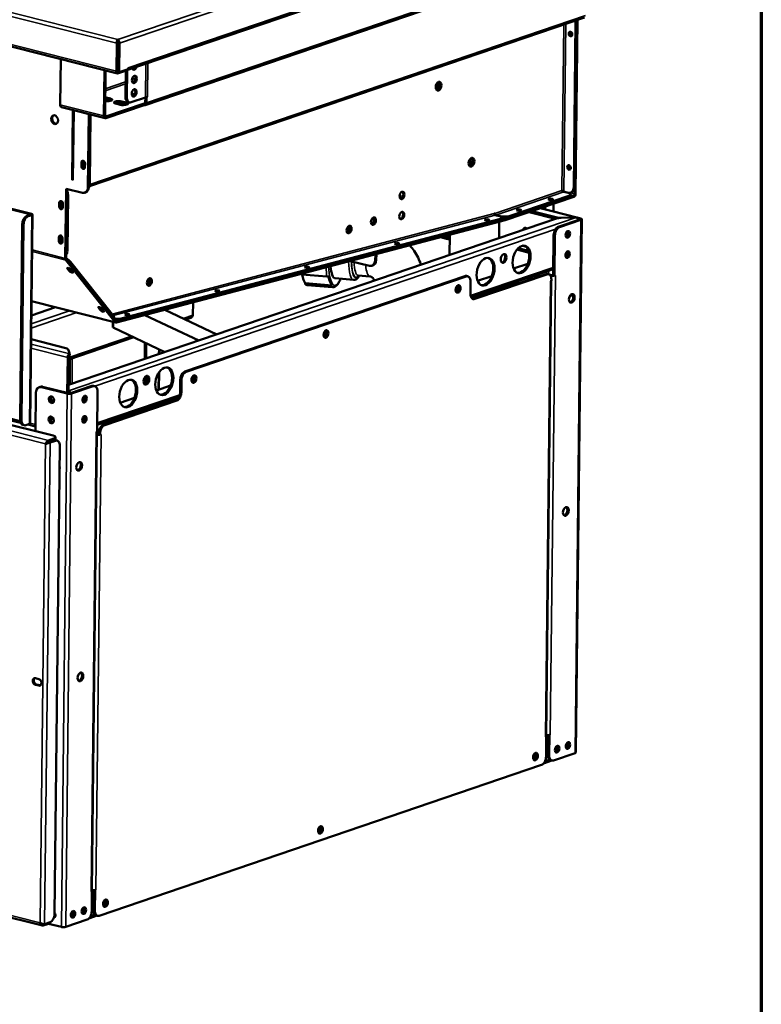
# Model space of a CAD drawing. Units: millimetres. Extents: x 65 to 5840, y 100 to 4100.
# Drawn here: x 5419 to 5840, y 2829 to 3388 of the extents above; entities that cross this region are included whole.
import ezdxf

# ---------------------------------------------------------------- set-up
doc = ezdxf.new("R2010")
doc.units = ezdxf.units.MM
doc.header["$LTSCALE"] = 20
for name, color, linetype, lineweight in [('Border (ISO)', 7, 'Continuous', 70), ('Visible (ISO)', 7, 'Continuous', 50), ('Visible Narrow (ISO)', 7, 'Continuous', 35)]:
    doc.layers.add(name, color=color, linetype=linetype, lineweight=lineweight)

# ---------------------------------------------------------------- blocks, each defined once
blk = doc.blocks.new('Borders Default Border')
at = {"layer": 'Border (ISO)', "flags": 128}
blk.add_lwpolyline([(5, 5), (5, 205), (292, 205), (292, 5), (5, 5)], dxfattribs=at)

msp = doc.modelspace()

# ---------------------------------------------------------------- linework, layer by layer
at = {"layer": 'Visible (ISO)'}
for p, q in [((4360.68, 3639.27), (5474.85, 3357.25)), ((5480.05, 3359.03), (5805.89, 3470.23)), ((5781.43, 3438.48), (5490.48, 3339.19)), ((5458.92, 3293.15), (5739.73, 3388.99)), ((5734.15, 3288.81), (5735.24, 3387.46)), ((5735.75, 3387.63), (5734.66, 3288.98)), ((5734.62, 3386.42), (5733.58, 3292.53)), ((5735.13, 3386.59), (5734.09, 3292.71)), ((5474.85, 3375.79), (5474.86, 3376.55)), ((5474.86, 3376.55), (5475.02, 3376.55)), ((5475.01, 3375.64), (5475.02, 3376.55)), ((5731.36, 3379.43), (5731.37, 3380.53)), ((5731.88, 3380.81), (5731.87, 3379.18)), ((5474.33, 3374.33), (5474.16, 3358.57)), ((5474.95, 3374.54), (5474.77, 3358.78)), ((5475.01, 3375.64), (5474.86, 3375.63)), ((5475.1, 3374.54), (5474.92, 3358.01)), ((5475.66, 3357.83), (5475.84, 3374.35)), ((5442.55, 3365.42), (5442.26, 3339.39)), ((5474.8, 3361.12), (5474.96, 3361.08)), ((5474.95, 3361), (5474.8, 3361.04)), ((5474.99, 3364.62), (5474.83, 3364.57)), ((5480.82, 3359.59), (5475.66, 3357.83)), ((5480.82, 3359.59), (5480.83, 3360.36)), ((5480.83, 3360.36), (5480.83, 3360.36)), ((5480.83, 3360.36), (5480.83, 3360.36)), ((5467.06, 3333.11), (5467.35, 3359.14)), ((5467.96, 3358.99), (5467.68, 3333.32)), ((5474.92, 3358.01), (5475.66, 3357.83)), ((5475.26, 3357.27), (5479.87, 3358.84)), ((5479.44, 3358.69), (5479.27, 3343.94)), ((5479.87, 3359.27), (5479.87, 3358.84)), ((5480.18, 3359.08), (5480.01, 3343.76)), ((5468.32, 3343.54), (5470.78, 3342.92)), ((5482.52, 3340.81), (5490.71, 3343.6)), ((5490.52, 3340.7), (5490.56, 3343.55)), ((5490.71, 3343.6), (5491.81, 3343.97)), ((5491.3, 3343.79), (5491.26, 3340.51)), ((5491.3, 3343.79), (5491.29, 3343.8)), ((5491.81, 3343.97), (5491.3, 3343.79)), ((5491.81, 3343.97), (5491.8, 3343.97)), ((5491.81, 3343.97), (5491.81, 3343.98)), ((5491.81, 3343.98), (5491.81, 3343.97)), ((5467.76, 3331.79), (5442.96, 3338.06)), ((5489.8, 3339.19), (5468.17, 3331.81)), ((5468.18, 3332.73), (5489.81, 3340.11)), ((5470.77, 3342), (5468.31, 3342.63)), ((5476.18, 3339.43), (5473.72, 3340.05)), ((5479.75, 3339.73), (5477.29, 3340.35)), ((5477.3, 3341.27), (5479.76, 3340.65)), ((5481.59, 3340.75), (5480.85, 3340.94)), ((5489.8, 3339.19), (5489.81, 3340.11)), ((5489.89, 3339.17), (5489.8, 3339.19)), ((5489.81, 3340.11), (5489.9, 3340.09)), ((5449.49, 3336.41), (5449.05, 3296.74)), ((5449.92, 3336.3), (5449.48, 3296.63)), ((5458.41, 3334.15), (5457.95, 3292.41)), ((5458.46, 3292.59), (5458.92, 3334.02)), ((5459.02, 3334), (5458.58, 3294.15)), ((5459.53, 3333.87), (5459.09, 3294.33)), ((5454.29, 3304.58), (5454.31, 3306.64)), ((5454.82, 3306.82), (5454.8, 3304.75)), ((5456.34, 3306.13), (5456.32, 3304.06)), ((5730.52, 3303.69), (5730.53, 3304.79)), ((5731.04, 3305.07), (5731.02, 3303.44)), ((5380.37, 3288.67), (5425.28, 3277.3)), ((5425.89, 3277.51), (5380.99, 3288.88)), ((5445.16, 3252.22), (5445.6, 3291.7)), ((5445.6, 3291.7), (5454.83, 3289.37)), ((5446.11, 3291.57), (5445.68, 3252.4)), ((5446.17, 3287.98), (5445.82, 3256.22)), ((5446.68, 3288.15), (5446.33, 3256.4)), ((5456.16, 3289.41), (5456.68, 3289.58)), ((5733.62, 3287.1), (5694.76, 3273.84)), ((5694.77, 3274.61), (5733.63, 3287.87)), ((5697.47, 3275.53), (5730.89, 3286.94)), ((5697.48, 3276.29), (5730.9, 3287.7)), ((5726.81, 3290.72), (5726.88, 3290.86)), ((5727.92, 3289.98), (5730.38, 3289.35)), ((5728, 3290.11), (5730.46, 3289.49)), ((5731.79, 3289.53), (5732.3, 3289.7)), ((5731.83, 3288.44), (5731.82, 3287.67)), ((5441.7, 3281.68), (5441.72, 3283.75)), ((5442.23, 3283.92), (5442.21, 3281.86)), ((5443.75, 3283.23), (5443.73, 3281.17)), ((5722.1, 3283.17), (5722.05, 3278.76)), ((5425.38, 3276.97), (5423.34, 3276.27)), ((5424.07, 3276.09), (5426.12, 3276.79)), ((5425.21, 3158.53), (5426.53, 3277.11)), ((5688.52, 3277.68), (5688.87, 3277.78)), ((5688.52, 3277.68), (5688.52, 3277.68)), ((5688.78, 3277.74), (5688.76, 3277.75)), ((5688.78, 3277.74), (5688.87, 3277.78)), ((5691.56, 3276.13), (5689.1, 3276.75)), ((5691.84, 3276.2), (5689.38, 3276.82)), ((5723.32, 3274.65), (5708.29, 3278.46)), ((5709.84, 3278.99), (5723.51, 3275.53)), ((5714.65, 3280.63), (5735.36, 3275.39)), ((5420.74, 3271.58), (5419.5, 3160.64)), ((5420.24, 3160.46), (5421.47, 3271.39)), ((5723.74, 3274.8), (5447.05, 3180.37)), ((5694.71, 3273.83), (5474.14, 3215.8)), ((5474.18, 3216.57), (5694.74, 3274.6)), ((5476.8, 3217.27), (5692.05, 3273.9)), ((5476.84, 3218.04), (5692.09, 3274.68)), ((5691.23, 3263.7), (5691.34, 3272.94)), ((5693.01, 3275.27), (5692.97, 3274.5)), ((5736.97, 3274.3), (5724.79, 3270.15)), ((5737.7, 3274.11), (5725.53, 3269.96)), ((5726.43, 3275.23), (5734.92, 3275.37)), ((5734.94, 3275.33), (5726.45, 3275.19)), ((5738.11, 3274.44), (5734.74, 2971.63)), ((5734.92, 3275.33), (5734.92, 3275.37)), ((5735.49, 3275.34), (5737.48, 3274.84)), ((5735.94, 3274.87), (5736.86, 3274.63)), ((5661.49, 3264.25), (5659.87, 3264.66)), ((5663.13, 3254.11), (5663.25, 3265.55)), ((5722.19, 3265.45), (5721.94, 3242.51)), ((5722.93, 3265.26), (5722.68, 3242.32)), ((5441.48, 3262.1), (5441.5, 3264.16)), ((5442.01, 3264.34), (5441.99, 3262.27)), ((5443.53, 3263.65), (5443.51, 3261.58)), ((5661.48, 3263.33), (5658.08, 3264.19)), ((5620.96, 3251.02), (5621.11, 3254.46)), ((5621.62, 3254.6), (5621.47, 3251.15)), ((5708.23, 3255.45), (5701.37, 3257.19)), ((5702.04, 3257.94), (5708, 3256.43)), ((5473.46, 3216.04), (5445.43, 3251.27)), ((5445.81, 3251.92), (5473.84, 3216.69)), ((5447.68, 3249.61), (5472.09, 3218.92)), ((5448.05, 3250.27), (5472.47, 3219.58)), ((5606.79, 3250.7), (5617.7, 3247.93)), ((5619.41, 3248.06), (5618.9, 3247.93)), ((5699.49, 3246.4), (5707.52, 3249.14)), ((5447.31, 3245.12), (5446.37, 3246.29)), ((5446.93, 3246.72), (5447.68, 3245.77)), ((5448.4, 3245.78), (5449.34, 3244.6)), ((5671.8, 3242.15), (5512.95, 3187.94)), ((5579.29, 3243.11), (5593.6, 3241.86)), ((5611.28, 3242.56), (5617.85, 3241.99)), ((5673.48, 3242.02), (5672.74, 3242.21)), ((5675.4, 3230.13), (5721.98, 3246.03)), ((5676.75, 3229.36), (5717.67, 3243.33)), ((5718.41, 3243.14), (5677.49, 3229.18)), ((5679.03, 3239.42), (5687.07, 3242.16)), ((5711.66, 3241.28), (5711.67, 3242.51)), ((5712.4, 3241.53), (5712.41, 3242.76)), ((5712.91, 3242.93), (5712.9, 3241.7)), ((5713.65, 3243.19), (5713.64, 3241.95)), ((5718.61, 3243.38), (5719.35, 3243.19)), ((5719.66, 3243.08), (5721.32, 3242.65)), ((5720.27, 3242.56), (5720.71, 3242.44)), ((5721.94, 3242.51), (5722.68, 3242.32)), ((5722.68, 3242.32), (5723.19, 3242.5)), ((5723.18, 3242.49), (5723.19, 3242.49)), ((5723.19, 3242.5), (5723.19, 3242.49)), ((5723.19, 3242.49), (5723.19, 3242.49)), ((5513.69, 3187.76), (5672.54, 3241.97)), ((5581.25, 3237.66), (5581.31, 3238.05)), ((5595.57, 3236.42), (5581.25, 3237.66)), ((5581.31, 3238.05), (5596.49, 3236.73)), ((5582.35, 3237.05), (5596.66, 3235.8)), ((5598.27, 3240.88), (5608.72, 3239.97)), ((5674.98, 3232.13), (5675.05, 3239.02)), ((5717.93, 2980.99), (5720.81, 3239.39)), ((5720.4, 3239.25), (5720.91, 3239.43)), ((5720.4, 3239.25), (5720.4, 3239.25)), ((5720.4, 3239.25), (5720.4, 3239.25)), ((5720.92, 3240.19), (5720.91, 3239.43)), ((5666.69, 3235.2), (5667.41, 3235.45)), ((5690.91, 3234.19), (5690.92, 3235.43)), ((5425.98, 3227.9), (5473.82, 3215.79)), ((5517.6, 3227.23), (5517.52, 3219.88)), ((5425.89, 3219.78), (5439.59, 3224.46)), ((5464.96, 3222.93), (5464.02, 3224.1)), ((5464.58, 3224.53), (5465.33, 3223.58)), ((5466.05, 3223.59), (5466.99, 3222.41)), ((5520.84, 3205.55), (5490.26, 3220.04)), ((5531.07, 3209.04), (5501.58, 3223.01)), ((5472.08, 3212.91), (5472.12, 3216.22)), ((5472.27, 3216.18), (5472.23, 3212.96)), ((5472.86, 3218.36), (5472.71, 3218.1)), ((5516.39, 3218.44), (5513.39, 3217.42)), ((5206.11, 3210.32), (5438.2, 3151.57)), ((5472.08, 3213.35), (5472.24, 3213.4)), ((5472.23, 3212.96), (5472.08, 3212.91)), ((5501.68, 3199.01), (5472.23, 3212.96)), ((5591.76, 3209.63), (5592.49, 3209.88)), ((5425.74, 3206.29), (5445.43, 3201.31)), ((5484, 3207.39), (5447.09, 3194.79)), ((5490.3, 3204.4), (5490.2, 3195.1)), ((5491.04, 3204.05), (5490.94, 3195.35)), ((5446.85, 3200.5), (5447.63, 3198.01)), ((5447.62, 3197.09), (5447.63, 3198.01)), ((5498.53, 3200.5), (5498.51, 3197.93)), ((5446.49, 3195.95), (5446.27, 3175.82)), ((5446.88, 3175.67), (5447.1, 3196.15)), ((5498.39, 3187.62), (5498.28, 3177.73)), ((5490.08, 3184.48), (5490.04, 3180.81)), ((5490.83, 3185.29), (5490.78, 3180.97)), ((5510.28, 3176.36), (5510.35, 3183.25)), ((5511.09, 3183.06), (5511.01, 3176.17)), ((5516.84, 3184.06), (5517.57, 3184.31)), ((5428.51, 3176.12), (5428.26, 3154.09)), ((5430.29, 3179.13), (5430.91, 3179.34)), ((5446.27, 3175.46), (5431.63, 3179.17)), ((5446.88, 3175.67), (5432.24, 3179.37)), ((5446.91, 3176.12), (5446.88, 3176.21)), ((5446.89, 3177.13), (5446.92, 3177.04)), ((5446.92, 3177.04), (5446.91, 3176.12)), ((5460.18, 3179.84), (5448.01, 3175.69)), ((5460.92, 3179.65), (5448.75, 3175.5)), ((5461.86, 3179.71), (5461.12, 3179.89)), ((5463.43, 3176.7), (5463.18, 3153.76)), ((5496.81, 3177.23), (5504.84, 3179.97)), ((5376.97, 3169.74), (5419.8, 3158.9)), ((5419.55, 3159.84), (5379.05, 3170.09)), ((5463.22, 3157.72), (5509.57, 3173.54)), ((5466.76, 3157.7), (5507.68, 3171.66)), ((5508.41, 3171.48), (5467.5, 3157.51)), ((5476.44, 3170.28), (5476.32, 3170.31)), ((5476.35, 3170.25), (5484.39, 3172.99)), ((5436.85, 3161.41), (5438.52, 3160.98)), ((5421.82, 3157.45), (5421.08, 3157.64)), ((5422.75, 3157.51), (5424.8, 3158.2)), ((5423.84, 3157.88), (5428.29, 3156.75)), ((5460.17, 2893.17), (5463.07, 3153.72)), ((5462.66, 3153.58), (5463.18, 3153.76)), ((5462.67, 3153.58), (5462.66, 3153.57)), ((5462.66, 3153.57), (5462.66, 3153.58)), ((5464.16, 3153), (5464.15, 3152.24)), ((5464.89, 3152.06), (5464.9, 3152.81)), ((5433.9, 3146.96), (5434.51, 3147.17)), ((5434.51, 3147.17), (5434.57, 3147.08)), ((5435.64, 3147.95), (5438.71, 3149)), ((5438.72, 3149.92), (5435.65, 3148.87)), ((5435.73, 3147.82), (5438.8, 3148.87)), ((5436.47, 3147.64), (5439.54, 3148.68)), ((5439.64, 3149.73), (5439.65, 3150.65)), ((5439.74, 3148.92), (5440.48, 3148.74)), ((5463.06, 3152.51), (5463.54, 3152.39)), ((5464.15, 3152.24), (5464.89, 3152.06)), ((5464.89, 3152.06), (5465.41, 3152.23)), ((5465.39, 3152.23), (5465.41, 3152.23)), ((5465.41, 3152.23), (5465.4, 3152.22)), ((5465.41, 3152.23), (5465.41, 3152.23)), ((5433.98, 3146.83), (5433.9, 3146.96)), ((5434.04, 3146.85), (5433.98, 3146.83)), ((5442.05, 3145.73), (5439.1, 2880.02)), ((5428.21, 3013.87), (5430.12, 3013.39)), ((5430.08, 3009.64), (5428.17, 3010.12)), ((5428.79, 3010.33), (5430.69, 3009.85)), ((5718.04, 2980.83), (5717.52, 2980.65)), ((5717.52, 2980.65), (5717.52, 2980.66)), ((5717.52, 2980.66), (5717.53, 2980.66)), ((5717.88, 2980.87), (5718.04, 2980.83)), ((5718.04, 2980.83), (5717.91, 2969.36)), ((5719.04, 2981.59), (5718.91, 2970.3)), ((5719.78, 2981.58), (5719.61, 2981.62)), ((5719.78, 2981.58), (5719.65, 2970.11)), ((5720.29, 2981.75), (5719.78, 2981.58)), ((5720.28, 2981.76), (5720.29, 2981.75)), ((5720.29, 2981.76), (5720.29, 2981.76)), ((5720.29, 2981.76), (5720.29, 2981.75)), ((5734.34, 2971.31), (5722.16, 2967.16)), ((5723.35, 2972.66), (5723.48, 2972.71)), ((5715.31, 2964.66), (5464.4, 2879.04)), ((5716.52, 2965.53), (5721.17, 2967.12)), ((5721.22, 2967.1), (5720.49, 2967.29)), ((5193.98, 2933.73), (5432.13, 2873.44)), ((5460.28, 2893.02), (5459.76, 2892.84)), ((5459.76, 2892.84), (5459.76, 2892.85)), ((5459.76, 2892.85), (5459.77, 2892.85)), ((5460.12, 2893.05), (5460.28, 2893.02)), ((5460.28, 2893.02), (5460.15, 2881.55)), ((5461.27, 2893.47), (5461.15, 2882.18)), ((5462.01, 2893.46), (5461.85, 2893.5)), ((5461.89, 2881.99), (5462.01, 2893.46)), ((5462.53, 2893.63), (5462.01, 2893.46)), ((5462.52, 2893.64), (5462.53, 2893.63)), ((5462.53, 2893.64), (5462.53, 2893.64)), ((5462.53, 2893.64), (5462.53, 2893.63)), ((5458.54, 2877.49), (5463.16, 2879.06)), ((5463.46, 2878.98), (5462.72, 2879.17)), ((5430.87, 2874.91), (5430.96, 2875)), ((5431.01, 2874.96), (5430.87, 2874.91)), ((5432.59, 2873.45), (5435.66, 2874.5)), ((5436.5, 2875.32), (5433.43, 2874.27)), ((5442.9, 2872.65), (5435.63, 2874.49)), ((5436.58, 2875.35), (5436.58, 2875.24)), ((5457.55, 2876.85), (5445.38, 2872.7)), ((5443.08, 2872.61), (5443.45, 2872.52))]:
    msp.add_line(p, q, dxfattribs=at)
for centre, radius, start, end in [((5508.53, 3169.3), 4, 77.5776, 85.5075), ((5469.05, 3114.38), 56, 67.0225, 68.8429)]:
    msp.add_arc(centre, radius, start, end, dxfattribs=at)
for centre, major_axis, ratio, start_param, end_param in [((5732.06, 3387.37), (-1.29, 3.79), 0.737368, 4.265086, 4.473289), ((5731.54, 3387.2), (1.29, -3.79), 0.737368, 1.123493, 1.331697), ((5732.28, 3379.75), (-0.43, 1.25), 0.737368, 0.281296, 2.860296), ((5732.88, 3378.93), (0.43, -1.25), 0.737368, 4.265086, 4.700808), ((5474.84, 3374.87), (0.034, -0.833), 0.118097, 1.158515, 2.458098), ((5475, 3374.87), (0.034, -0.833), 0.118097, 1.158515, 2.729311), ((5479.48, 3360.7), (0.57, -1.67), 0.737368, 6.140181, 6.852331), ((5479.48, 3360.7), (-0.57, 1.67), 0.737368, 4.178406, 4.265086), ((5484.38, 3361.45), (-0.54, -2.13), 0.609034, 5.551439, 7.769452), ((5483.65, 3361.63), (-0.54, -2.13), 0.609034, 0.288107, 1.23402), ((5475.28, 3358.95), (-0.43, -1.71), 0.609034, 5.089649, 6.660446), ((5475.28, 3358.95), (-0.196, -0.776), 0.609034, 5.089649, 5.902601), ((5483.56, 3353.98), (-0.54, -2.13), 0.609034, 0.288107, 2.853486), ((5483.48, 3346.33), (-0.54, -2.13), 0.609034, 0.288107, 2.853486), ((5654.8, 3350.52), (0.63, 2.48), 0.609034, 3.914826, 5.488158), ((5655.23, 3350.42), (-0.63, -2.48), 0.609034, 0.585307, 2.528986), ((5656.31, 3350.1), (-0.63, -2.48), 0.609034, 0.204915, 2.936678), ((5468.99, 3342.31), (2.8, -0.03), 0.292174, 4.265158, 7.163612), ((5466.52, 3342.02), (-2.8, 0.03), 0.292174, 4.02202, 4.247096), ((5466.53, 3342.93), (2.8, -0.03), 0.292174, 0.880427, 1.105503), ((5481.83, 3344.82), (-0.98, -3.88), 0.609034, 5.089649, 6.283185), ((5482.57, 3344.63), (-0.98, -3.88), 0.609034, 5.089649, 6.660446), ((5490.45, 3347.7), (-10, 0.11), 0.292174, 0.705064, 0.943904), ((5443.39, 3339.77), (-0.43, -1.71), 0.609034, 5.089649, 6.283185), ((5468.98, 3341.39), (-2.8, 0.03), 0.292174, 3.737346, 4.02202), ((5475.51, 3340.66), (-2.8, 0.03), 0.292174, 4.02202, 7.163612), ((5475.5, 3339.74), (-2.8, 0.03), 0.292174, 4.02202, 5.687432), ((5477.97, 3340.04), (2.8, -0.03), 0.292174, 4.02202, 7.163612), ((5477.96, 3339.12), (-2.8, 0.03), 0.292174, 3.737346, 4.02202), ((5489.91, 3340.85), (0.57, -1.67), 0.737368, 5.835882, 7.406678), ((5489.91, 3340.85), (0.258, -0.757), 0.737368, 5.835882, 7.406678), ((5439.58, 3331.12), (-0.83, 2.42), 0.737368, 0.143632, 2.997961), ((5468.19, 3333.49), (-0.43, -1.71), 0.609034, 5.089649, 6.660446), ((5468.19, 3333.49), (-0.196, -0.776), 0.609034, 5.089649, 6.660446), ((5674.98, 3306.94), (-0.63, -2.48), 0.609034, 0.204915, 2.936678), ((5455.3, 3304.32), (0.43, -1.25), 0.737368, 4.265086, 7.406678), ((5455.33, 3306.39), (-0.43, 1.25), 0.737368, 4.265086, 7.406678), ((5455.94, 3306.33), (0.43, -1.25), 0.737368, 3.127799, 6.246639), ((5455.82, 3304.5), (0.43, -1.25), 0.737368, 4.265086, 6.001889), ((5455.84, 3306.56), (-0.43, 1.25), 0.737368, 0.281296, 1.123493), ((5456.45, 3306.5), (0.43, -1.25), 0.737368, 3.583909, 5.734432), ((5673.44, 3307.33), (0.63, 2.48), 0.609034, 3.934211, 5.490567), ((5673.88, 3307.22), (-0.63, -2.48), 0.609034, 0.606208, 2.535385), ((5731.44, 3304.01), (-0.43, 1.25), 0.737368, 0.281296, 2.860296), ((5732.04, 3303.19), (0.43, -1.25), 0.737368, 4.265086, 4.700808), ((5454.87, 3293.19), (1.29, -3.79), 0.737368, 5.835882, 7.406678), ((5455.38, 3293.37), (1.29, -3.79), 0.737368, 0, 1.123493), ((5456.01, 3295.11), (-1.29, 3.79), 0.737368, 3.614328, 4.265086), ((5455.5, 3294.93), (1.29, -3.79), 0.737368, 0.865726, 1.123493), ((5730.5, 3293.31), (1.29, -3.79), 0.737368, 5.835882, 7.406678), ((5731.01, 3293.49), (1.29, -3.79), 0.737368, 0, 1.123493), ((5443.1, 3288.76), (1.29, -3.79), 0.737368, 1.123493, 1.38126), ((5443.61, 3288.93), (-1.29, 3.79), 0.737368, 4.265086, 4.90563), ((5635.54, 3288.14), (-0.54, -2.13), 0.609034, 0.239052, 2.902541), ((5727.42, 3290.57), (0.775, -0.561), 0.311199, 4.048524, 5.61932), ((5727.49, 3290.7), (0.775, -0.561), 0.311199, 4.048524, 5.61932), ((5727.83, 3288.48), (4, -0.04), 0.292174, 5.592816, 7.163612), ((5727.82, 3287.72), (4, -0.04), 0.292174, 5.592816, 6.283185), ((5733.63, 3288.63), (-0.39, -1.55), 0.609034, 0.37726, 1.948057), ((5733.63, 3288.63), (-0.196, -0.776), 0.609034, 0.37726, 1.948057), ((5442.71, 3281.42), (0.43, -1.25), 0.737368, 4.265086, 7.406678), ((5442.74, 3283.49), (-0.43, 1.25), 0.737368, 4.265086, 7.406678), ((5443.22, 3281.6), (0.43, -1.25), 0.737368, 4.265086, 6.001889), ((5443.25, 3283.66), (-0.43, 1.25), 0.737368, 0.281296, 1.123493), ((5443.34, 3282.67), (0.43, -1.25), 0.737368, 2.383438, 6.246639), ((5443.85, 3282.84), (-0.43, 1.25), 0.737368, 0.281296, 2.592839), ((5720.45, 3285.02), (-1.32, 0.01), 0.292174, 4.585025, 4.839753), ((5423.29, 3272.45), (0.98, 3.88), 0.609034, 0.37726, 1.948057), ((5424.03, 3272.26), (0.98, 3.88), 0.609034, 0.37726, 1.948057), ((5424.77, 3277.13), (0.8, -0.009), 0.292174, 5.592816, 7.163612), ((5424.77, 3277.13), (1.76, -0.02), 0.292174, 5.592816, 7.163612), ((5635.42, 3276.67), (-0.54, -2.13), 0.609034, 0.239052, 2.902541), ((5689.14, 3277.52), (-0.204, 0.774), 0.751649, 1.176819, 2.747615), ((5689.39, 3277.59), (-0.258, 0.757), 0.737368, 1.123493, 2.694289), ((5689.01, 3275.45), (4, -0.18), 0.253183, 5.602217, 7.173013), ((5694.4, 3277.07), (-4, 0.04), 0.292174, 0.880427, 2.451223), ((5702.37, 3278.85), (-1.32, 0.01), 0.292174, 4.585025, 4.839753), ((5604.88, 3269.05), (0.54, 2.13), 0.609034, 3.60581, 5.705982), ((5605.52, 3268.76), (-0.54, -2.13), 0.609034, 0.239052, 2.902541), ((5618.86, 3273.78), (-0.54, -2.13), 0.609034, 0.384939, 2.634222), ((5619.29, 3273.67), (-0.54, -2.13), 0.609034, 0.170198, 2.349923), ((5619.33, 3273.54), (-0.54, -2.13), 0.609034, 0.239052, 2.902541), ((5688.97, 3274.68), (4, -0.18), 0.253183, 5.602217, 6.283185), ((5694.39, 3276.31), (4, -0.04), 0.292174, 4.361196, 5.592816), ((5694.78, 3275.37), (-0.39, -1.55), 0.609034, 0.3249, 0.37726), ((5694.78, 3275.37), (-0.196, -0.776), 0.609034, 0.3249, 0.37726), ((5724.75, 3266.32), (0.98, 3.88), 0.609034, 0.37726, 1.948057), ((5726.07, 3276.4), (-4, 0.04), 0.292174, 0.880427, 1.665825), ((5726.81, 3274.02), (4, -0.04), 0.292174, 1.665825, 2.451223), ((5736.35, 3274.46), (0.8, -0.009), 0.292174, 5.592816, 7.163612), ((5736.35, 3274.46), (1.76, -0.02), 0.292174, 5.592816, 7.163612), ((5442.52, 3263.9), (-0.43, 1.25), 0.737368, 4.265086, 7.406678), ((5443.03, 3264.08), (-0.43, 1.25), 0.737368, 0.281296, 1.123493), ((5443.12, 3263.04), (0.43, -1.25), 0.737368, 2.366934, 6.246639), ((5605.49, 3268.9), (-0.54, -2.13), 0.609034, 0.156855, 2.223469), ((5706.26, 3267.59), (-0.65, 1.89), 0.737368, 5.339102, 7.227269), ((5706.87, 3267.8), (-0.65, 1.89), 0.737368, 0.221671, 0.944084), ((5706.97, 3267.84), (-0.65, 1.89), 0.737368, 0.259403, 0.944084), ((5707.59, 3268.04), (0.65, -1.89), 0.737368, 3.638107, 4.085676), ((5725.49, 3266.14), (0.98, 3.88), 0.609034, 0.37726, 1.948057), ((5728.8, 3266.24), (-0.49, -1.94), 0.609034, 0.660267, 2.457033), ((5729.49, 3266.03), (-0.48, -1.9), 0.609034, 0.3246, 2.816992), ((5442.5, 3261.84), (0.43, -1.25), 0.737368, 4.265086, 7.406678), ((5443.01, 3262.01), (0.43, -1.25), 0.737368, 4.265086, 6.001889), ((5443.63, 3263.22), (-0.43, 1.25), 0.737368, 0.281296, 2.592839), ((5664.03, 3264.21), (4, -0.04), 0.292174, 4.02202, 4.512466), ((5664.04, 3265.12), (-4, 0.04), 0.292174, 0.880427, 1.370873), ((5703.27, 3251.81), (1.96, 7.76), 0.609034, 3.21981, 6.204968), ((5443.26, 3257.17), (-1.29, 3.79), 0.737368, 3.624541, 4.265086), ((5442.74, 3257), (1.29, -3.79), 0.737368, 0.865726, 1.123493), ((5693.08, 3252.37), (0.63, 2.48), 0.609034, 3.388267, 6.03651), ((5728.67, 3254.76), (-0.49, -1.94), 0.609034, 0.660267, 2.457033), ((5729.36, 3254.56), (-0.48, -1.9), 0.609034, 0.3246, 2.816992), ((5446.19, 3252.57), (0.39, 1.55), 0.609034, 1.948057, 2.707275), ((5446.19, 3252.57), (-0.196, -0.776), 0.609034, 5.089649, 5.848867), ((5444.98, 3251.05), (-3.46, 2), 0.333748, 3.844029, 4.697437), ((5444.6, 3250.39), (3.46, -2), 0.333748, 0.702436, 0.866052), ((5599.73, 3257.62), (-1.46, -16.74), 0.240347, 5.362627, 6.283185), ((5617.88, 3251.8), (1.02, -3.87), 0.751649, 5.889208, 7.460004), ((5618.39, 3251.93), (1.02, -3.87), 0.751649, 0, 1.176819), ((5682.81, 3244.83), (1.96, 7.76), 0.609034, 3.21981, 6.204968), ((5447.39, 3246.03), (-1.14, 0.66), 0.333748, 3.844029, 6.985621), ((5448.37, 3245.97), (-1.14, 0.66), 0.333748, 0.039529, 2.126275), ((5448.32, 3244.86), (1.14, -0.66), 0.333748, 3.844029, 6.985621), ((5448.7, 3245.51), (1.14, -0.66), 0.333748, 3.844029, 5.308668), ((5584.26, 3258.96), (-1.91, -21.92), 0.240347, 5.519775, 5.541726), ((5584.26, 3258.96), (-1.87, -21.52), 0.240347, 5.562178, 6.065325), ((5593.87, 3242.73), (1.18, 0.2), 0.715866, 4.360981, 5.20205), ((5599.43, 3257.64), (-1.87, -21.52), 0.240347, 5.541726, 6.065325), ((5671.76, 3238.33), (0.98, 3.88), 0.609034, 0, 0.37726), ((5672.5, 3238.14), (0.98, 3.88), 0.609034, 5.089649, 6.660446), ((5717.63, 3239.5), (0.98, 3.88), 0.609034, 0, 0.37726), ((5718.36, 3239.31), (0.98, 3.88), 0.609034, 5.089649, 6.660446), ((5721.84, 3242.83), (1.76, -0.02), 0.292174, 4.02202, 5.133791), ((5721.84, 3242.83), (0.8, -0.009), 0.292174, 4.02202, 4.846984), ((5721.84, 3242.83), (1.76, -0.02), 0.292174, 5.455048, 5.592816), ((5491.59, 3239.25), (0.54, 2.13), 0.609034, 3.60581, 5.705982), ((5492.21, 3239.09), (-0.54, -2.13), 0.609034, 0.156855, 2.223469), ((5492.24, 3238.96), (-0.54, -2.13), 0.609034, 0.239052, 2.902541), ((5584.26, 3258.96), (-1.91, -21.92), 0.240347, 6.065325, 6.283185), ((5595.73, 3237.58), (-0.886, -0.809), 0.947742, 0.717654, 1.558723), ((5667.24, 3235.11), (-0.35, -1.4), 0.609034, 5.915951, 9.675904), ((5667.24, 3235.03), (-0.54, -2.13), 0.609034, 0.288107, 2.853486), ((5719.05, 3239.59), (1.76, -0.02), 0.292174, 5.592816, 5.730584), ((5666.5, 3235.3), (-0.35, -1.4), 0.609034, 0.49339, 2.589423), ((5677.54, 3233), (-0.98, -3.88), 0.609034, 5.089649, 6.660446), ((5730.66, 3233.08), (0.83, -2.42), 0.737368, 6.132316, 7.141912), ((5731.73, 3229.68), (-0.63, -2.48), 0.609034, 0.246675, 2.894918), ((5676.8, 3233.19), (-0.98, -3.88), 0.609034, 0.156919, 0.37726), ((5731.28, 3233.29), (0.83, -2.42), 0.737368, 5.876061, 6.110563), ((5465.04, 3223.85), (-1.14, 0.66), 0.333748, 3.844029, 6.985621), ((5465.86, 3223.97), (-1.14, 0.66), 0.333748, 0.307017, 2.126275), ((5465.97, 3222.67), (1.14, -0.66), 0.333748, 3.844029, 6.985621), ((5466.35, 3223.32), (1.14, -0.66), 0.333748, 3.844029, 5.308668), ((5469.01, 3219.7), (3.46, -2), 0.333748, 0.53882, 0.702436), ((5469.39, 3220.36), (3.46, -2), 0.333748, 0, 0.702436), ((5473.76, 3218.82), (-4, 0.18), 0.253183, 1.363618, 2.460624), ((5474.21, 3217.34), (-0.39, -1.55), 0.609034, 5.848867, 6.608086), ((5473.73, 3218.05), (4, -0.18), 0.253183, 4.680158, 5.602217), ((5474.21, 3217.34), (-0.196, -0.776), 0.609034, 5.848867, 6.608086), ((5591.58, 3209.73), (-0.35, -1.4), 0.609034, 0.49339, 2.589423), ((5592.32, 3209.54), (-0.35, -1.4), 0.609034, 5.915951, 9.675904), ((5592.31, 3209.46), (-0.54, -2.13), 0.609034, 0.288107, 2.853486), ((5442.87, 3200.43), (4, -0.04), 0.292174, 0.095029, 0.880427), ((5447.62, 3196.33), (0.43, 1.71), 0.609034, 0.37726, 1.948057), ((5447.62, 3196.33), (0.196, 0.776), 0.609034, 0.37726, 1.948057), ((5500.59, 3182.64), (1.96, 7.76), 0.609034, 3.21981, 6.204968), ((5512.91, 3184.12), (0.98, 3.88), 0.609034, 0.37726, 1.948057), ((5513.65, 3183.93), (0.98, 3.88), 0.609034, 0.37726, 1.948057), ((5480.13, 3175.66), (1.96, 7.76), 0.609034, 3.21981, 6.204968), ((5490.4, 3183.2), (0.63, 2.48), 0.609034, 3.388267, 6.03651), ((5516.65, 3184.16), (-0.35, -1.4), 0.609034, 0.49339, 2.589423), ((5517.39, 3183.97), (-0.35, -1.4), 0.609034, 5.915951, 9.675904), ((5517.39, 3183.89), (-0.54, -2.13), 0.609034, 0.288107, 2.853486), ((5431.59, 3175.34), (-1.29, 3.79), 0.737368, 5.835882, 7.406678), ((5432.2, 3175.55), (-1.29, 3.79), 0.737368, 5.835882, 6.283185), ((5447.39, 3175.84), (-1.76, 0.02), 0.292174, 0.880427, 2.451223), ((5447.39, 3175.84), (-0.8, 0.009), 0.292174, 0.880427, 2.451223), ((5446.9, 3175.35), (0.258, -0.757), 0.737368, 1.65981, 2.694289), ((5446.9, 3175.35), (0.57, -1.67), 0.737368, 1.548084, 2.694289), ((5450.12, 3179.59), (4, -0.04), 0.292174, 2.451223, 2.499125), ((5460.14, 3176.02), (0.98, 3.88), 0.609034, 0, 0.37726), ((5460.88, 3175.83), (0.98, 3.88), 0.609034, 5.089649, 6.660446), ((5507.72, 3175.49), (-0.98, -3.88), 0.609034, 0.37726, 1.948057), ((5508.46, 3175.3), (-0.98, -3.88), 0.609034, 0.37726, 1.948057), ((5437.9, 3172.19), (-0.63, 1.85), 0.737368, 0.226273, 2.91532), ((5437.9, 3172.11), (-0.65, 1.89), 0.737368, 0.176486, 0.582485), ((5438.51, 3172.32), (0.65, -1.89), 0.737368, 3.571476, 5.769688), ((5454.62, 3172.67), (-0.49, -1.94), 0.609034, 0.695723, 2.44587), ((5455.36, 3172.48), (-0.48, -1.9), 0.609034, 0.3246, 2.816992), ((5422.06, 3161.52), (-0.98, -3.88), 0.609034, 5.089649, 6.283185), ((5422.8, 3161.33), (-0.98, -3.88), 0.609034, 5.089649, 6.660446), ((5423.45, 3158.55), (1.76, -0.02), 0.292174, 5.592816, 6.283185), ((5437.77, 3160.71), (-0.63, 1.85), 0.737368, 0.226273, 2.91532), ((5437.77, 3160.64), (-0.65, 1.89), 0.737368, 0.176486, 0.582485), ((5438.38, 3160.85), (0.65, -1.89), 0.737368, 3.571476, 5.769688), ((5454.49, 3161.19), (-0.49, -1.94), 0.609034, 0.695723, 2.44587), ((5455.23, 3161.01), (-0.48, -1.9), 0.609034, 0.3246, 2.816992), ((5461.31, 3153.92), (1.76, -0.02), 0.292174, 5.592816, 5.730584), ((5466.72, 3153.87), (0.98, 3.88), 0.609034, 0.37726, 1.948057), ((5467.46, 3153.69), (0.98, 3.88), 0.609034, 0.37726, 1.948057), ((5435.02, 3147.34), (0.797, 0.613), 0.200469, 0.533815, 2.104611), ((5435.11, 3147.21), (0.797, 0.613), 0.200469, 0.533815, 1.746519), ((5435.65, 3150.7), (4, -0.04), 0.292174, 5.592816, 7.163612), ((5435.64, 3149.78), (4, -0.04), 0.292174, 5.592816, 6.283185), ((5438.76, 3145.04), (0.98, 3.88), 0.609034, 0, 0.37726), ((5439.49, 3144.86), (0.98, 3.88), 0.609034, 5.089649, 6.660446), ((5464.05, 3152.57), (1.76, -0.02), 0.292174, 4.114247, 5.133791), ((5464.05, 3152.57), (0.8, -0.009), 0.292174, 4.02202, 4.846984), ((5464.05, 3152.57), (1.76, -0.02), 0.292174, 5.455048, 5.592816), ((5452.29, 3134.32), (-0.63, -2.48), 0.609034, 0.246675, 2.894918), ((5440.07, 3133.91), (0.83, -2.42), 0.737368, 0.768072, 1.478914), ((5728.35, 3108.76), (-0.63, -2.48), 0.609034, 0.246675, 2.894918), ((5428.19, 3011.99), (-0.63, 1.85), 0.737368, 5.835882, 8.977475), ((5428.81, 3012.2), (-0.63, 1.85), 0.737368, 0.226273, 2.694289), ((5430.1, 3011.51), (0.63, -1.85), 0.737368, 5.835882, 8.977475), ((5452.99, 3014.79), (-0.63, -2.48), 0.609034, 0.246675, 2.894918), ((5430.71, 3011.72), (0.63, -1.85), 0.737368, 5.835882, 6.056912), ((5716.17, 2981.01), (1.76, -0.02), 0.292174, 5.592816, 6.283185), ((5718.94, 2982.1), (-1.76, 0.02), 0.292174, 0.972654, 2.451223), ((5722.69, 2973.93), (0.49, 1.94), 0.609034, 3.837315, 5.587463), ((5723.43, 2973.74), (-0.48, -1.9), 0.609034, 0.3246, 2.816992), ((5728.83, 2976.02), (0.49, 1.94), 0.609034, 3.837315, 5.587463), ((5729.57, 2975.84), (-0.48, -1.9), 0.609034, 0.3246, 2.816992), ((5710.42, 2969.74), (0.35, 1.4), 0.609034, 3.646858, 5.77792), ((5711.16, 2969.55), (0.35, 1.4), 0.609034, 2.800816, 6.623962), ((5711.16, 2969.55), (-0.54, -2.13), 0.609034, 0.288107, 2.853486), ((5715.35, 2968.49), (-0.98, -3.88), 0.609034, 0.37726, 1.948057), ((5721.47, 2971.17), (-0.98, -3.88), 0.609034, 5.089649, 6.283185), ((5722.21, 2970.98), (-0.98, -3.88), 0.609034, 5.089649, 6.660446), ((5720.27, 2973.44), (-4, 0.04), 0.292174, 2.316396, 2.451223), ((5732.98, 2971.65), (1.76, -0.02), 0.292174, 5.592816, 6.283185), ((5588.44, 2928.11), (0.35, 1.4), 0.609034, 3.646858, 5.77792), ((5589.18, 2927.93), (0.35, 1.4), 0.609034, 2.800816, 6.623962), ((5589.18, 2927.93), (-0.54, -2.13), 0.609034, 0.288107, 2.853486), ((5458.41, 2893.19), (1.76, -0.02), 0.292174, 5.592816, 6.283185), ((5461.17, 2893.98), (-1.76, 0.02), 0.292174, 0.972654, 2.451223), ((5466.47, 2886.49), (0.35, 1.4), 0.609034, 3.646858, 5.77792), ((5467.21, 2886.3), (0.35, 1.4), 0.609034, 2.800816, 6.623962), ((5467.21, 2886.3), (-0.54, -2.13), 0.609034, 0.288107, 2.853486), ((5436.54, 2879.14), (-0.98, -3.88), 0.609034, 0.37726, 1.948057), ((5438.04, 2879.64), (0.63, -1.85), 0.737368, 6.266698, 8.210615), ((5448.06, 2880.2), (0.49, 1.94), 0.609034, 3.837315, 5.587463), ((5448.79, 2880.02), (-0.48, -1.9), 0.609034, 0.3246, 2.816992), ((5454.19, 2882.3), (0.49, 1.94), 0.609034, 3.837315, 5.587463), ((5454.93, 2882.11), (-0.48, -1.9), 0.609034, 0.3246, 2.816992), ((5457.59, 2880.68), (-0.98, -3.88), 0.609034, 0.37726, 1.948057), ((5463.71, 2883.05), (-0.98, -3.88), 0.609034, 5.089649, 6.283185), ((5464.44, 2882.86), (-0.98, -3.88), 0.609034, 5.089649, 6.660446), ((5432.58, 2875.28), (4, -0.04), 0.292174, 5.592816, 6.283185), ((5438.66, 2879.85), (0.63, -1.85), 0.737368, 5.891956, 6.056912), ((5439.27, 2880.06), (0.65, -1.89), 0.737368, 5.564826, 5.802672), ((5444.02, 2873.04), (-1.76, 0.02), 0.292174, 0.880427, 2.451223), ((5443.47, 2874.2), (0.57, -1.67), 0.737368, 5.835882, 6.250627)]:
    msp.add_ellipse(centre, major_axis=major_axis, ratio=ratio, start_param=start_param, end_param=end_param, dxfattribs=at)
for centre, major_axis, ratio in [((5731.77, 3379.58), (-0.43, 1.25), 0.737368), ((5484.3, 3353.8), (-0.54, -2.13), 0.609034), ((5484.21, 3346.15), (-0.54, -2.13), 0.609034), ((5656.92, 3349.95), (-0.63, -2.48), 0.609034), ((5439.07, 3330.95), (0.83, -2.42), 0.737368), ((5675.6, 3306.78), (-0.63, -2.48), 0.609034), ((5730.93, 3303.84), (-0.43, 1.25), 0.737368), ((5636.16, 3287.99), (0.54, 2.13), 0.609034), ((5720.46, 3285.78), (-1.32, 0.01), 0.292174), ((5619.95, 3273.38), (0.54, 2.13), 0.609034), ((5636.03, 3276.51), (0.54, 2.13), 0.609034), ((5702.38, 3279.61), (-1.32, 0.01), 0.292174), ((5606.14, 3268.6), (-0.54, -2.13), 0.609034), ((5684.32, 3274.06), (-1.32, 0.06), 0.253183), ((5730.23, 3265.85), (0.48, 1.9), 0.609034), ((5633.29, 3260.63), (-1.32, 0.06), 0.253183), ((5704, 3251.62), (1.96, 7.76), 0.609034), ((5693.82, 3252.18), (0.63, 2.48), 0.609034), ((5730.1, 3254.37), (0.48, 1.9), 0.609034), ((5683.55, 3244.64), (1.96, 7.76), 0.609034), ((5582.26, 3247.21), (-1.32, 0.06), 0.253183), ((5492.85, 3238.8), (-0.54, -2.13), 0.609034), ((5667.98, 3234.85), (0.54, 2.13), 0.609034), ((5531.23, 3233.78), (-1.32, 0.06), 0.253183), ((5732.47, 3229.5), (0.63, 2.48), 0.609034), ((5480.2, 3220.36), (-1.32, 0.06), 0.253183), ((5593.05, 3209.28), (0.54, 2.13), 0.609034), ((5501.32, 3182.45), (1.96, 7.76), 0.609034), ((5480.87, 3175.47), (1.96, 7.76), 0.609034), ((5491.14, 3183.02), (0.63, 2.48), 0.609034), ((5518.13, 3183.71), (0.54, 2.13), 0.609034), ((5437.28, 3171.98), (-0.63, 1.85), 0.737368), ((5456.1, 3172.29), (-0.48, -1.9), 0.609034), ((5437.16, 3160.5), (-0.63, 1.85), 0.737368), ((5455.97, 3160.82), (-0.48, -1.9), 0.609034), ((5453.02, 3134.13), (-0.63, -2.48), 0.609034), ((5729.09, 3108.57), (0.63, 2.48), 0.609034), ((5453.73, 3014.6), (-0.63, -2.48), 0.609034), ((5724.17, 2973.56), (0.48, 1.9), 0.609034), ((5730.31, 2975.65), (0.48, 1.9), 0.609034), ((5711.9, 2969.37), (0.54, 2.13), 0.609034), ((5589.92, 2927.74), (0.54, 2.13), 0.609034), ((5467.94, 2886.11), (0.54, 2.13), 0.609034), ((5449.53, 2879.83), (-0.48, -1.9), 0.609034), ((5455.67, 2881.92), (-0.48, -1.9), 0.609034)]:
    msp.add_ellipse(centre, major_axis=major_axis, ratio=ratio, dxfattribs=at)
for points, knots in [([(5474.86, 3376.55), (5474.67, 3376.35), (5474.49, 3375.79), (5474.4, 3375.16), (5474.36, 3374.88), (5474.33, 3374.59), (5474.33, 3374.33)], [1.570796, 1.570796, 1.570796, 1.570796, 2.666319, 2.666319, 2.666319, 3.141593, 3.141593, 3.141593, 3.141593]), ([(5475.84, 3374.35), (5475.85, 3374.97), (5475.67, 3375.68), (5475.4, 3376.13), (5475.29, 3376.32), (5475.15, 3376.47), (5475.02, 3376.55)], [-3.141593, -3.141593, -3.141593, -3.141593, -2.04607, -2.04607, -2.04607, -1.570796, -1.570796, -1.570796, -1.570796]), ([(5474.85, 3375.79), (5474.85, 3375.76), (5474.85, 3375.72), (5474.86, 3375.62), (5474.87, 3375.57), (5474.88, 3375.52)], [0, 0, 0, 0, 0.0234074, 0.0234074, 0.04569852, 0.04569852, 0.04569852, 0.04569852]), ([(5727.21, 3290.54), (5727.11, 3290.62), (5726.99, 3290.7), (5726.84, 3290.77), (5726.84, 3290.77), (5726.83, 3290.77)], [0, 0, 0, 0, 0.0641738, 0.0641738, 0.06627595, 0.06627595, 0.06627595, 0.06627595]), ([(5734.92, 3275.37), (5735.36, 3275.51), (5735.78, 3275.27), (5735.98, 3274.77), (5736.04, 3274.63), (5736.07, 3274.48), (5736.1, 3274.32)], [0, 0, 0, 0, 1.109068, 1.109068, 1.109068, 1.411902, 1.411902, 1.411902, 1.411902]), ([(5736.21, 3274.04), (5736.07, 3274.42), (5735.84, 3274.77), (5735.56, 3275.01), (5735.37, 3275.17), (5735.15, 3275.28), (5734.94, 3275.33)], [0.424591, 0.424591, 0.424591, 0.424591, 1.109068, 1.109068, 1.109068, 1.570796, 1.570796, 1.570796, 1.570796]), ([(5640.61, 3259.59), (5641.5, 3258.59), (5642.33, 3257.52), (5644.73, 3254), (5646.03, 3251.37), (5646.93, 3248.58)], [5.5154246, 5.5154246, 5.5154246, 5.5154246, 5.6548668, 5.6548668, 5.9555641, 5.9555641, 5.9555641, 5.9555641]), ([(5608.72, 3239.97), (5609.16, 3239.93), (5609.6, 3240.05), (5610.5, 3240.52), (5610.89, 3240.93), (5611.49, 3241.75), (5611.71, 3242.11), (5611.92, 3242.5)], [5.977447, 5.977447, 5.977447, 5.977447, 6.1312753, 6.1312753, 6.3543331, 6.3543331, 6.4977293, 6.4977293, 6.4977293, 6.4977293]), ([(5596.66, 3235.8), (5597.24, 3235.75), (5597.8, 3235.92), (5598.99, 3236.64), (5599.54, 3237.3), (5600.51, 3238.84), (5600.91, 3239.67), (5601.3, 3240.62)], [5.977447, 5.977447, 5.977447, 5.977447, 6.1508473, 6.1508473, 6.4169298, 6.4169298, 6.6364649, 6.6364649, 6.6364649, 6.6364649]), ([(5617.85, 3241.99), (5618.01, 3241.97), (5618.2, 3241.93), (5618.56, 3241.81), (5618.71, 3241.74), (5619, 3241.57), (5619.13, 3241.49), (5619.38, 3241.3), (5619.49, 3241.2), (5619.69, 3240.98), (5619.79, 3240.87), (5619.96, 3240.64), (5620.04, 3240.51), (5620.18, 3240.25), (5620.23, 3240.12), (5620.33, 3239.84), (5620.35, 3239.71), (5620.37, 3239.57), (5620.37, 3239.54), (5620.37, 3239.52)], [4.712389, 4.712389, 4.712389, 4.712389, 4.97429, 4.97429, 5.162102, 5.162102, 5.320865, 5.320865, 5.468073, 5.468073, 5.614859, 5.614859, 5.771073, 5.771073, 5.948365, 5.948365, 6.164783, 6.164783, 6.219578, 6.219578, 6.219578, 6.219578]), ([(5517.52, 3219.88), (5517.4, 3219.22), (5516.98, 3218.65), (5516.41, 3218.45), (5516.41, 3218.45), (5516.4, 3218.44), (5516.39, 3218.44)], [0, 0, 0, 0, 1.109068, 1.109068, 1.109068, 1.123493, 1.123493, 1.123493, 1.123493]), ([(5435.65, 3148.87), (5435.24, 3148.73), (5434.7, 3148.26), (5434.31, 3147.7), (5434.14, 3147.46), (5434, 3147.2), (5433.9, 3146.96)], [-3.141593, -3.141593, -3.141593, -3.141593, -2.04607, -2.04607, -2.04607, -1.570796, -1.570796, -1.570796, -1.570796]), ([(5433.98, 3146.83), (5434.48, 3146.98), (5435.21, 3147.22), (5435.8, 3147.41), (5436.06, 3147.5), (5436.29, 3147.57), (5436.47, 3147.64)], [1.570796, 1.570796, 1.570796, 1.570796, 2.666319, 2.666319, 2.666319, 3.141593, 3.141593, 3.141593, 3.141593]), ([(5434.04, 3146.85), (5434.16, 3146.89), (5434.28, 3146.94), (5434.5, 3147.04), (5434.61, 3147.1), (5434.76, 3147.19), (5434.8, 3147.23), (5434.85, 3147.26)], [0, 0, 0, 0, 0.0481825, 0.0481825, 0.0996359, 0.0996359, 0.1273753, 0.1273753, 0.1273753, 0.1273753]), ([(5430.87, 2874.91), (5431.09, 2874.24), (5431.54, 2873.67), (5432.01, 2873.48), (5432.21, 2873.4), (5432.41, 2873.39), (5432.59, 2873.45)], [1.570796, 1.570796, 1.570796, 1.570796, 2.666319, 2.666319, 2.666319, 3.141593, 3.141593, 3.141593, 3.141593]), ([(5433.43, 2874.27), (5433.02, 2874.13), (5432.32, 2874.24), (5431.7, 2874.53), (5431.43, 2874.66), (5431.17, 2874.82), (5430.96, 2875)], [-3.141593, -3.141593, -3.141593, -3.141593, -2.04607, -2.04607, -2.04607, -1.570796, -1.570796, -1.570796, -1.570796])]:
    msp.add_open_spline(points, degree=3, knots=knots, dxfattribs=at)
msp.add_open_spline([(5611.28, 3242.56), (5611.23, 3242.56), (5611.18, 3242.55), (5611.18, 3242.55)], degree=3, dxfattribs=at)
at = {"layer": 'Visible Narrow (ISO)'}
for p, q in [((5474.33, 3374.33), (4360.16, 3656.35)), ((4361.92, 3658.27), (5474.86, 3376.55)), ((4359.99, 3640.59), (5474.16, 3358.57)), ((5475.02, 3376.55), (5810.17, 3490.93)), ((5812.02, 3489.08), (5475.84, 3374.35)), ((5480.83, 3360.36), (5806.67, 3471.56)), ((5491.26, 3340.51), (5782.21, 3439.8)), ((5740.32, 3390.15), (5459.09, 3294.17)), ((5727.93, 3384.96), (5726.88, 3290.86)), ((5728, 3290.11), (5729.06, 3385.35)), ((5734.62, 3386.42), (5735.13, 3386.59)), ((5731.87, 3379.18), (5731.53, 3379.07)), ((5474.95, 3374.54), (5474.33, 3374.33)), ((5475.1, 3374.54), (5475.84, 3374.35)), ((5480.83, 3360.36), (5480.83, 3360.36)), ((5490.71, 3343.6), (5490.92, 3362.74)), ((5492.02, 3363.12), (5491.81, 3343.97)), ((5474.16, 3358.57), (5474.77, 3358.78)), ((5475.27, 3357.93), (5475.26, 3357.27)), ((5484.97, 3354.38), (5482.92, 3353.68)), ((5479.35, 3351.33), (5467.83, 3347.4)), ((5479.37, 3352.47), (5467.85, 3348.53)), ((5484.69, 3353.16), (5482.98, 3352.57)), ((5468.31, 3342.63), (5468.32, 3343.54)), ((5470.77, 3342), (5470.78, 3342.92)), ((5480.01, 3343.76), (5479.27, 3343.94)), ((5442.26, 3339.39), (5467.06, 3333.11)), ((5477.29, 3340.35), (5477.3, 3341.27)), ((5479.75, 3339.73), (5479.76, 3340.65)), ((5490.38, 3340.25), (5489.9, 3340.09)), ((5467.83, 3332.81), (5468.18, 3332.73)), ((5454.29, 3304.58), (5454.8, 3304.75)), ((5454.31, 3306.64), (5454.82, 3306.82)), ((5731.02, 3303.44), (5730.69, 3303.33)), ((5449.48, 3296.63), (5449.05, 3296.74)), ((5458.46, 3292.59), (5457.95, 3292.41)), ((5459.09, 3294.33), (5458.58, 3294.15)), ((5734.09, 3292.71), (5733.58, 3292.53)), ((5446.17, 3287.98), (5446.68, 3288.15)), ((5634.78, 3287.87), (5636.7, 3287.38)), ((5726.81, 3290.72), (5688.87, 3277.78)), ((5727.92, 3289.98), (5689.38, 3276.82)), ((5726.87, 3290.65), (5727.16, 3290.58)), ((5730.9, 3287.7), (5730.89, 3286.94)), ((5731.57, 3289.46), (5734.15, 3288.81)), ((5731.83, 3288.33), (5733.63, 3287.87)), ((5441.7, 3281.68), (5442.21, 3281.86)), ((5441.72, 3283.75), (5442.23, 3283.92)), ((5634.84, 3286.76), (5636.12, 3286.44)), ((5717.48, 3279.92), (5717.5, 3281.6)), ((5720.3, 3285.4), (5720.3, 3285.4)), ((5424.07, 3276.09), (5423.34, 3276.27)), ((5426.12, 3276.79), (5424.8, 3158.2)), ((5425.27, 3276.94), (5425.28, 3277.3)), ((5425.28, 3277.3), (5425.89, 3277.51)), ((5425.38, 3276.97), (5426.12, 3276.79)), ((5471.64, 3220.61), (5688.52, 3277.68)), ((5689.1, 3276.75), (5472.35, 3219.72)), ((5689.38, 3276.82), (5689.38, 3276.68)), ((5691.84, 3276.2), (5691.84, 3276.05)), ((5697.47, 3275.53), (5697.48, 3276.29)), ((5734.92, 3275.37), (5714.44, 3280.56)), ((5715.01, 3280.54), (5715.01, 3280.75)), ((5420.74, 3271.58), (5421.47, 3271.39)), ((5734.94, 3275.33), (5446.92, 3177.04)), ((5692.09, 3274.68), (5692.05, 3273.9)), ((5693, 3275.06), (5694.77, 3274.61)), ((5693, 3275.04), (5694.74, 3274.6)), ((5723.51, 3275.53), (5723.5, 3274.72)), ((5725.53, 3269.96), (5724.79, 3270.15)), ((5726.43, 3275.19), (5726.43, 3275.23)), ((5734.34, 2971.31), (5737.7, 3274.11)), ((5737.48, 3274.84), (5736.86, 3274.63)), ((5736.86, 3274.63), (5736.86, 3274.26)), ((5737.7, 3274.11), (5736.97, 3274.3)), ((5461.95, 3179.68), (5723.25, 3268.86)), ((5605.01, 3267.01), (5604.96, 3267.02)), ((5722.19, 3265.45), (5722.93, 3265.26)), ((5441.48, 3262.1), (5441.99, 3262.27)), ((5441.5, 3264.16), (5442.01, 3264.34)), ((5661.49, 3264.25), (5661.48, 3263.33)), ((5706.87, 3258.54), (5704.04, 3259.25)), ((5445.43, 3251.27), (5426.29, 3256.11)), ((5445.16, 3252.22), (5426.3, 3257)), ((5446.33, 3256.4), (5445.82, 3256.22)), ((5729.63, 3253.85), (5728.85, 3254.05)), ((5447.68, 3249.61), (5448.05, 3250.27)), ((5621.47, 3251.15), (5620.96, 3251.02)), ((5446.37, 3246.29), (5446.66, 3246.78)), ((5447.31, 3245.12), (5447.68, 3245.77)), ((5671.8, 3242.15), (5672.54, 3241.97)), ((5721.99, 3247.09), (5675.07, 3231.08)), ((5717.67, 3243.33), (5718.41, 3243.14)), ((5718.24, 3243.43), (5718.26, 3244.76)), ((5719.39, 3245.14), (5719.36, 3243.19)), ((5723.19, 3242.49), (5720.29, 2981.76)), ((5720.7, 3241.72), (5720.71, 3242.44)), ((5720.71, 3242.44), (5721.32, 3242.65)), ((5723.18, 3242.49), (5723.19, 3242.49)), ((5717.53, 2980.66), (5720.4, 3239.25)), ((5720.4, 3239.25), (5720.4, 3239.25)), ((5473.46, 3216.04), (5425.98, 3228.05)), ((5677.49, 3229.18), (5676.75, 3229.36)), ((5451.64, 3221.41), (5425.81, 3212.59)), ((5425.84, 3215.08), (5447.46, 3222.46)), ((5464.02, 3224.1), (5464.31, 3224.6)), ((5464.96, 3222.93), (5465.33, 3223.58)), ((5512.1, 3218.03), (5517.52, 3219.88)), ((5472.47, 3219.58), (5472.09, 3218.92)), ((5473.88, 3216.65), (5474.18, 3216.57)), ((5476.8, 3217.27), (5476.84, 3218.04)), ((5197.41, 3209.18), (5435.65, 3148.87)), ((5433.9, 3146.96), (5196.88, 3206.95)), ((5447.63, 3198.01), (5425.71, 3203.56)), ((5447.1, 3195.85), (5482.7, 3208)), ((5446.49, 3195.95), (5425.68, 3201.21)), ((5498.13, 3200.69), (5498.1, 3197.79)), ((5447.1, 3196.15), (5446.49, 3195.95)), ((5447.82, 3180.63), (5447.98, 3195.1)), ((5449.11, 3195.48), (5448.95, 3181.02)), ((5497.98, 3186.99), (5497.88, 3177.59)), ((5513.69, 3187.76), (5512.95, 3187.94)), ((5510.35, 3183.25), (5511.09, 3183.06)), ((5431.63, 3179.17), (5432.24, 3179.37)), ((5442.9, 2872.65), (5446.27, 3175.46)), ((5445.38, 2872.7), (5448.75, 3175.5)), ((5446.27, 3175.46), (5446.88, 3175.67)), ((5448.75, 3175.5), (5448.01, 3175.69)), ((5460.18, 3179.84), (5460.92, 3179.65)), ((5511.01, 3176.17), (5510.28, 3176.36)), ((5437.26, 3171.51), (5438.76, 3172.02)), ((5454.85, 3171.68), (5455.46, 3171.53)), ((5510.04, 3174.76), (5463.23, 3158.78)), ((5489.36, 3166.57), (5508.57, 3173.13)), ((5507.68, 3171.66), (5508.41, 3171.48)), ((5508.57, 3173.13), (5509.23, 3172.96)), ((5428.26, 3154.09), (5404.13, 3160.2)), ((5420.24, 3160.46), (5419.5, 3160.64)), ((5428.31, 3157.89), (5425.21, 3158.68)), ((5459.77, 2892.85), (5462.67, 3153.58)), ((5462.66, 3153.58), (5462.67, 3153.58)), ((5464.16, 3153), (5464.9, 3152.81)), ((5467.5, 3157.51), (5466.76, 3157.7)), ((5436.47, 3147.64), (5433.43, 2874.27)), ((5435.64, 3147.95), (5435.65, 3148.87)), ((5435.73, 3147.82), (5436.47, 3147.64)), ((5438.72, 3149.92), (5438.71, 3149)), ((5438.8, 3148.87), (5439.54, 3148.68)), ((5465.4, 3152.22), (5462.53, 2893.64)), ((5463.05, 3152.23), (5463.54, 3152.39)), ((5465.39, 3152.23), (5465.4, 3152.22)), ((5430.96, 2875), (5433.98, 3146.83)), ((5427.31, 3012.76), (5427.31, 3012.4)), ((5428.17, 3010.12), (5428.79, 3010.33)), ((5430.08, 3009.64), (5430.69, 3009.85)), ((5718.02, 2979.48), (5719.02, 2979.82)), ((5718.99, 2977.33), (5717.99, 2976.99)), ((5723.9, 2973.74), (5723.04, 2973.96)), ((5723.52, 2974.91), (5723.94, 2974.8)), ((5719.65, 2970.11), (5718.91, 2970.3)), ((5723.35, 2972.53), (5723.35, 2972.66)), ((5717.36, 2966.87), (5719.77, 2967.69)), ((5193.85, 2934.9), (5430.87, 2874.91)), ((5460.26, 2891.52), (5461.26, 2891.86)), ((5461.23, 2889.37), (5460.23, 2889.03)), ((5459.52, 2878.88), (5461.9, 2879.69)), ((5461.89, 2881.99), (5461.15, 2882.18)), ((5432.6, 2874.24), (5432.59, 2873.45)), ((5435.66, 2875.04), (5435.66, 2874.5)), ((5443.45, 2872.52), (5443.45, 2872.56))]:
    msp.add_line(p, q, dxfattribs=at)
for centre, major_axis, ratio, start_param, end_param in [((5677.73, 3308.26), (-8.22, 0.09), 0.292174, 1.097865, 1.186795), ((5677.72, 3307.73), (8.98, -0.1), 0.292174, 4.295701, 4.304366), ((5610.17, 3256.71), (-1.46, -16.74), 0.240347, 5.115642, 6.283185), ((5611.33, 3256.61), (-1.35, -15.54), 0.240347, 5.133714, 6.740059), ((5611.33, 3256.61), (-1.32, -15.14), 0.240347, 5.146807, 6.683207), ((5612.49, 3256.51), (-1.21, -13.95), 0.240347, 5.206858, 6.283185), ((5619.07, 3255.93), (-1.21, -13.95), 0.240347, 5.298362, 6.283185), ((5598.57, 3257.72), (-1.91, -21.92), 0.240347, 5.239844, 5.541726), ((5599.73, 3257.62), (-1.8, -20.72), 0.240347, 5.245003, 6.913754), ((5598.57, 3257.72), (-1.91, -21.92), 0.240347, 6.065325, 6.283185), ((5508.53, 3169.3), (1.29, -3.79), 0.737368, 2.694289, 2.734304), ((5508.53, 3169.3), (0.98, 3.88), 0.609034, 0.051518, 0.37726), ((5469.05, 3114.38), (18.09, -53), 0.737368, 2.41168, 2.443452)]:
    msp.add_ellipse(centre, major_axis=major_axis, ratio=ratio, start_param=start_param, end_param=end_param, dxfattribs=at)

# ---------------------------------------------------------------- block references
at = {"xscale": 20, "yscale": 20, "zscale": 20}
msp.add_blockref('Borders Default Border', (0, 0), dxfattribs=at)

doc.saveas('drawing.dxf')
